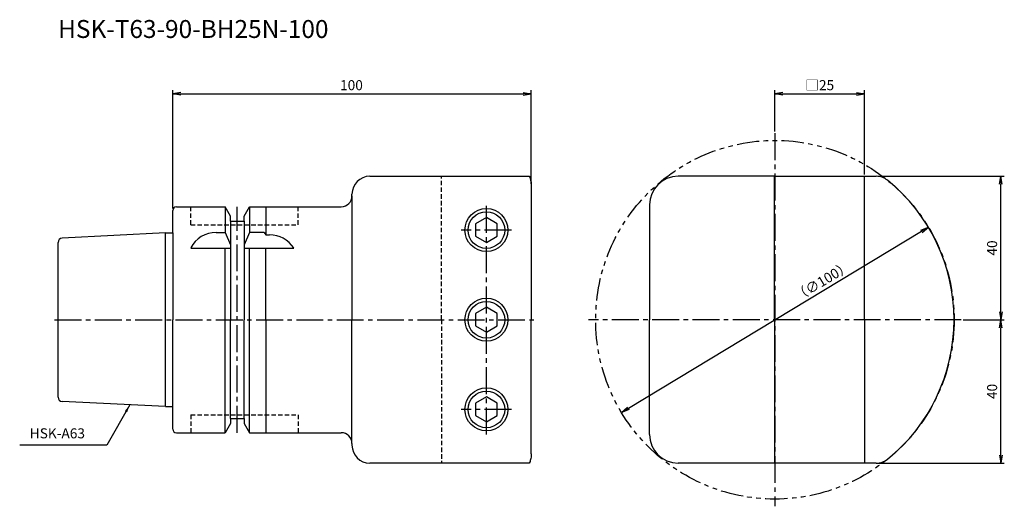
# Model space of a CAD drawing. Extents: x -43 to 232, y -52 to 84.
import ezdxf
from ezdxf.enums import TextEntityAlignment as Align

# ---------------------------------------------------------------- set-up
doc = ezdxf.new("R2010")
doc.units = 0
doc.header["$LTSCALE"] = 10
doc.header["$PDMODE"] = 1
doc.header["$PDSIZE"] = -5
for name, pattern in [('CENTER2', [1.125, 0.75, -0.125, 0.125, -0.125]), ('HIDDEN2', [0.1875, 0.125, -0.0625]), ('PHANTOM2', [1.25, 0.625, -0.125, 0.125, -0.125, 0.125, -0.125])]:
    doc.linetypes.add(name, pattern=pattern)
doc.layers.get('0').update_dxf_attribs({"linetype": 'CONTINUOUS'})
doc.layers.get('DEFPOINTS').update_dxf_attribs({"linetype": 'CONTINUOUS'})
for name, color, linetype in [('240', 4, 'CONTINUOUS'), ('241', 211, 'CONTINUOUS'), ('242', 3, 'CONTINUOUS'), ('243', 211, 'HIDDEN2'), ('245', 2, 'CENTER2'), ('250', 3, 'CONTINUOUS'), ('251', 40, 'CONTINUOUS')]:
    doc.layers.add(name, color=color, linetype=linetype)
doc.styles.get("Standard").update_dxf_attribs({"font": 'romans.shx', "bigfont": 'BIGFONT.SHX'})
doc.styles.add('YOKO', font='romans.shx', dxfattribs={"bigfont": 'extfont.shx'})
doc.dimstyles.new('BIGT', dxfattribs={"dimtxt": 2.8, "dimasz": 2.23, "dimexe": 1, "dimexo": 0.5, "dimgap": 1, "dimtad": 3, "dimdec": 3, "dimtxsty": 'STANDARD', "dimblk1": 'OPEN', "dimblk2": 'OPEN', "dimsah": 1, "dimcen": 0, "dimclrd": 256, "dimclre": 256, "dimclrt": 40, "dimazin": 3, "dimtfac": 1, "dimtdec": 3, "dimtix": 1, "dimtmove": 0, "dimatfit": 3, "dimtolj": 1})

# ---------------------------------------------------------------- blocks, each defined once
blk = doc.blocks.new('_OPEN')
at = {"color": 0, "linetype": 'BYBLOCK'}
for p, q in [((-1, 0.17), (0, 0)), ((-1, -0.17), (0, 0)), ((0, 0), (-1, 0))]:
    blk.add_line(p, q, dxfattribs=at)
blk = doc.blocks.new('*D3')
at = {"layer": '250', "linetype": 'CONTINUOUS'}
for p, q in [((0, 31), (0, 64)), ((100, 37.92), (100, 64)), ((2.23, 63), (97.77, 63))]:
    blk.add_line(p, q, dxfattribs=at)
at = {"layer": 'DEFPOINTS', "color": 0, "linetype": 'CONTINUOUS'}
for p in [(100, 63), (100, 37.42), (0, 30.5)]:
    blk.add_point(p, dxfattribs=at)
at = {"layer": '250', "linetype": 'CONTINUOUS', "xscale": 2.23, "yscale": 2.23, "zscale": 2.23, "rotation": 180}
blk.add_blockref('_OPEN', (0, 63), dxfattribs=at)
at = {"layer": '250', "linetype": 'CONTINUOUS', "xscale": 2.23, "yscale": 2.23, "zscale": 2.23}
blk.add_blockref('_OPEN', (100, 63), dxfattribs=at)
at = {"layer": '250', "color": 40, "linetype": 'CONTINUOUS', "insert": (49.85, 65.4), "char_height": 2.8, "attachment_point": 5}
blk.add_mtext('\\A1;100', dxfattribs=at)
blk = doc.blocks.new('*D4')
at = {"layer": '250', "linetype": 'CONTINUOUS'}
for p, q in [((168, 52.49), (168, 64)), ((193, 40.5), (193, 64)), ((170.23, 63), (190.77, 63))]:
    blk.add_line(p, q, dxfattribs=at)
at = {"layer": 'DEFPOINTS', "color": 0, "linetype": 'CONTINUOUS'}
for p in [(193, 63), (168, 51.99), (193, 40)]:
    blk.add_point(p, dxfattribs=at)
at = {"layer": '250', "linetype": 'CONTINUOUS', "xscale": 2.23, "yscale": 2.23, "zscale": 2.23, "rotation": 180}
blk.add_blockref('_OPEN', (168, 63), dxfattribs=at)
at = {"layer": '250', "linetype": 'CONTINUOUS', "xscale": 2.23, "yscale": 2.23, "zscale": 2.23}
blk.add_blockref('_OPEN', (193, 63), dxfattribs=at)
at = {"layer": '250', "color": 40, "linetype": 'CONTINUOUS', "insert": (180.5, 65.4), "char_height": 2.8, "attachment_point": 5}
blk.add_mtext('\\A1;□25', dxfattribs=at)
blk = doc.blocks.new('*D5')
at = {"layer": '250', "linetype": 'CONTINUOUS'}
for p, q in [((196.78, 40), (232, 40)), ((231, 2.23), (231, 37.77)), ((220.5, 0), (232, 0))]:
    blk.add_line(p, q, dxfattribs=at)
at = {"layer": 'DEFPOINTS', "color": 0, "linetype": 'CONTINUOUS'}
for p in [(196.28, 40), (231, 40), (220, 0)]:
    blk.add_point(p, dxfattribs=at)
at = {"layer": '250', "linetype": 'CONTINUOUS', "xscale": 2.23, "yscale": 2.23, "zscale": 2.23}
for p, rotation in [((231, 40), 90), ((231, 0), 270)]:
    blk.add_blockref('_OPEN', p, dxfattribs=dict(at, rotation=rotation))
at = {"layer": '250', "color": 40, "linetype": 'CONTINUOUS', "insert": (228.6, 20), "char_height": 2.8, "attachment_point": 5, "rotation": 90}
blk.add_mtext('\\A1;40', dxfattribs=at)
blk = doc.blocks.new('*D6')
at = {"layer": '250', "linetype": 'CONTINUOUS'}
for p, q in [((220.5, 0), (232, 0)), ((231, -37.77), (231, -2.23)), ((196.78, -40), (232, -40))]:
    blk.add_line(p, q, dxfattribs=at)
at = {"layer": 'DEFPOINTS', "color": 0, "linetype": 'CONTINUOUS'}
for p in [(220, 0), (231, 0), (196.28, -40)]:
    blk.add_point(p, dxfattribs=at)
at = {"layer": '250', "linetype": 'CONTINUOUS', "xscale": 2.23, "yscale": 2.23, "zscale": 2.23}
for p, rotation in [((231, 0), 90), ((231, -40), 270)]:
    blk.add_blockref('_OPEN', p, dxfattribs=dict(at, rotation=rotation))
at = {"layer": '250', "color": 40, "linetype": 'CONTINUOUS', "insert": (228.6, -20), "char_height": 2.8, "attachment_point": 5, "rotation": 90}
blk.add_mtext('\\A1;40', dxfattribs=at)
blk = doc.blocks.new('*D7')
at = {"layer": '250', "linetype": 'CONTINUOUS'}
blk.add_line((127.1, -24.68), (208.9, 24.68), dxfattribs=at)
at = {"layer": 'DEFPOINTS', "color": 0, "linetype": 'CONTINUOUS'}
for p in [(210.81, 25.83), (125.19, -25.83)]:
    blk.add_point(p, dxfattribs=at)
at = {"layer": '250', "linetype": 'CONTINUOUS', "xscale": 2.23, "yscale": 2.23, "zscale": 2.23}
for p, rotation in [((210.81, 25.83), 31.10623406), ((125.19, -25.83), 211.10623406)]:
    blk.add_blockref('_OPEN', p, dxfattribs=dict(at, rotation=rotation))
at = {"layer": '250', "color": 40, "linetype": 'CONTINUOUS', "insert": (181.22, 10.78), "char_height": 2.8, "attachment_point": 5, "rotation": 31.1062}
blk.add_mtext('\\A1;（{\\H2.8;∅}100）', dxfattribs=at)
blk = doc.blocks.new('1')
at = {"layer": '240'}
for p, q in [((55, 40), (99.5, 40)), ((167.9, 40), (141, 40)), ((167.9, 40), (196.28, 40)), ((100, 37.42), (100, 0)), ((50, 34.5), (50, 35)), ((133, 32), (133, 0)), ((-2, 24.21), (0, 24.21)), ((100, -37.42), (100, 0)), ((133, -32), (133, 0)), ((-2, -24.21), (0, -24.21)), ((50, -34.5), (50, -35)), ((90, -40), (55, -40)), ((99.5, -40), (90, -40)), ((196.28, -40), (141, -40))]:
    blk.add_line(p, q, dxfattribs=at)
at = {"layer": '240', "linetype": 'CONTINUOUS'}
for p, q in [((0, 24.21), (0, 30.5)), ((1, 31.5), (14.62, 31.5)), ((16.12, 28.9), (14.62, 31.5)), ((19.88, 28.9), (21.38, 31.5)), ((21.38, 31.5), (47, 31.5)), ((16.12, 27.5), (16.12, 28.9)), ((16.12, 27.5), (19.88, 27.5)), ((19.88, 27.5), (19.88, 28.9)), ((-2, 24.21), (-30.86, 22.77)), ((-32, -21.57), (-32, 21.57)), ((-2, -24.21), (-30.86, -22.77)), ((0, -30.5), (0, -24.21)), ((16.12, -28.9), (14.62, -31.5)), ((16.12, -27.5), (19.88, -27.5)), ((16.12, -27.5), (16.12, -28.9)), ((19.88, -27.5), (19.88, -28.9)), ((19.88, -28.9), (21.38, -31.5)), ((1, -31.5), (14.62, -31.5)), ((21.38, -31.5), (47, -31.5))]:
    blk.add_line(p, q, dxfattribs=at)
at = {"layer": '240'}
for centre, radius, start, end in [((55, 35), 5, 90, 180), ((141, 32), 8, 90, 180), ((196.28, 35), 5, 51.0576, 90), ((168, 0), 50, 0, 51.0576), ((168, 0), 50, 308.9424, 0), ((141, -32), 8, 180, 270), ((55, -35), 5, 180, 270), ((196.28, -35), 5, 270, 308.9424)]:
    blk.add_arc(centre, radius, start, end, dxfattribs=at)
at = {"layer": '240', "linetype": 'CONTINUOUS'}
for centre, radius, start, end in [((47, 34.5), 3, 270, 0), ((1, 30.5), 1, 90, 180), ((-30.8, 21.57), 1.2, 92.8624, 180), ((-30.8, -21.57), 1.2, 180, 267.1376), ((1, -30.5), 1, 180, 270), ((47, -34.5), 3, 0, 90)]:
    blk.add_arc(centre, radius, start, end, dxfattribs=at)
at = {"layer": '240'}
for points, knots in [([(99.5, 40), (99.53, 39.95), (99.55, 39.89), (99.64, 39.66), (99.7, 39.46), (99.81, 39.06), (99.86, 38.86), (99.97, 38.23), (100, 37.81), (100, 37.42)], [5.583733, 5.583733, 5.583733, 5.583733, 5.753686, 5.753686, 6.336453, 6.336453, 6.91922, 6.91922, 8.084744, 8.084744, 8.084744, 8.084744]), ([(100, -37.42), (100, -37.81), (99.97, -38.23), (99.86, -38.86), (99.81, -39.06), (99.7, -39.46), (99.64, -39.66), (99.55, -39.89), (99.53, -39.95), (99.5, -40)], [-8.084754, -8.084754, -8.084754, -8.084754, -6.91922, -6.91922, -6.336453, -6.336453, -5.753686, -5.753686, -5.583733, -5.583733, -5.583733, -5.583733])]:
    blk.add_open_spline(points, degree=3, knots=knots, dxfattribs=at)
at = {"layer": '241'}
for p, q in [((167.9, 0), (167.9, 40)), ((193, 0), (193, 40)), ((50, 34.5), (50, 0)), ((26, 31.5), (26, 23.69)), ((0, 24.21), (0, 0)), ((14.62, 24.34), (16.12, 20.86)), ((21.38, 24.34), (19.88, 20.86)), ((25.5, 24.34), (26, 23.69)), ((26, 23.69), (27, 23.69)), ((26, 0), (26, 20)), ((0, -24.21), (0, 0)), ((26, 0), (26, -31.5)), ((50, -34.5), (50, 0)), ((167.9, 0), (167.9, -40)), ((193, 0), (193, -40))]:
    blk.add_line(p, q, dxfattribs=at)
at = {"layer": '241', "linetype": 'HIDDEN2'}
for p, q in [((5, 26.5), (5, 31.5)), ((35, 26.5), (35, 31.5)), ((5, 26.5), (35, 26.5)), ((5, -26.5), (35, -26.5)), ((5, -26.5), (5, -31.5)), ((35, -26.5), (35, -31.5))]:
    blk.add_line(p, q, dxfattribs=at)
at = {"layer": '241', "linetype": 'CONTINUOUS'}
for p, q in [((14.62, 31.5), (14.62, 24.34)), ((21.38, 31.5), (21.38, 24.34)), ((16.12, 27.5), (16.12, 0)), ((19.88, 27.5), (19.88, 0)), ((-2, -24.21), (-2, 24.21)), ((12.11, 24.34), (14.62, 24.34)), ((25.5, 24.34), (21.38, 24.34)), ((5, 20), (16.12, 20)), ((14.62, 0), (14.62, 20)), ((19.88, 20), (33.74, 20)), ((21.38, 0), (21.38, 20)), ((14.62, -31.5), (14.62, 0)), ((16.12, -27.5), (16.12, 0)), ((19.88, -27.5), (19.88, 0)), ((21.38, -31.5), (21.38, 0))]:
    blk.add_line(p, q, dxfattribs=at)
at = {"layer": '241'}
for points in [[(84.5, 23.27), (87.5, 21.54), (90.5, 23.27), (90.5, 26.73), (87.5, 28.46), (84.5, 26.73)], [(84.5, -1.73), (87.5, -3.46), (90.5, -1.73), (90.5, 1.73), (87.5, 3.46), (84.5, 1.73)], [(84.5, -26.73), (87.5, -28.46), (90.5, -26.73), (90.5, -23.27), (87.5, -21.54), (84.5, -23.27)]]:
    blk.add_lwpolyline(points, close=True, dxfattribs=at)
for centre in [(87.5, 25), (87.5, 0), (87.5, -25)]:
    blk.add_circle(centre, 6, dxfattribs=at)
at = {"layer": '241', "linetype": 'CONTINUOUS'}
for centre, start, end in [((12.11, 16.34), 90, 152.7434), ((27, 15.69), 32.6374, 90)]:
    blk.add_arc(centre, 8, start, end, dxfattribs=at)
at = {"layer": '242', "linetype": 'PHANTOM2'}
blk.add_circle((168, 0), 50, dxfattribs=at)
at = {"layer": '242'}
for centre in [(87.5, 25), (87.5, 0), (87.5, -25)]:
    blk.add_circle(centre, 5.12, dxfattribs=at)
at = {"layer": '243'}
for q in [(75, 40), (75, -40)]:
    blk.add_line((75, 0), q, dxfattribs=at)
at = {"layer": '245'}
for p, q in [((168, 51.99), (168, -52.01)), ((87.5, -32), (87.5, 32)), ((94.5, 25), (80.5, 25)), ((-33, 0), (101, 0)), ((220, 0), (116, 0)), ((94.5, -25), (80.5, -25))]:
    blk.add_line(p, q, dxfattribs=at)
at = {"layer": '245', "linetype": 'CENTER2'}
blk.add_line((18, -31.5), (18, 31.5), dxfattribs=at)

msp = doc.modelspace()

# ---------------------------------------------------------------- linework, layer by layer
at = {"layer": '250', "linetype": 'CONTINUOUS'}
msp.add_line((-18.4499, -34.945), (-42.7166, -34.945), dxfattribs=at)

# ---------------------------------------------------------------- block references
at = {"layer": '245'}
msp.add_blockref('1', (0, 0), dxfattribs=at)

# ---------------------------------------------------------------- texts
at = {"layer": '241', "style": 'YOKO'}
msp.add_text('HSK-T63-90-BH25N-100', height=5, dxfattribs=at).set_placement((-32, 77), align=Align.BOTTOM_LEFT)
at = {"layer": '251', "linetype": 'CONTINUOUS', "insert": (-39.9166, -33.945), "char_height": 2.8, "attachment_point": 7, "style": 'YOKO'}
msp.add_mtext('HSK-A63', dxfattribs=at)

# ---------------------------------------------------------------- dimensions: what is measured, and where the dimension line sits
at = {"layer": '250', "linetype": 'CONTINUOUS'}
dim = msp.add_linear_dim(base=(100, 63), p1=(0, 30.5), p2=(100, 37.4166), dimstyle='BIGT', dxfattribs=at)
dim.commit()
dim.dimension.update_dxf_attribs({"geometry": '*D3', "text_midpoint": (49.8492, 63), "dimtype": 160})
dim = msp.add_linear_dim(base=(193, 63), p1=(168, 51.9885), p2=(193, 40), text='□<>', dimstyle='BIGT', dxfattribs=at)
dim.commit()
dim.dimension.update_dxf_attribs({"geometry": '*D4', "text_midpoint": (180.5, 63), "dimtype": 160})
for base, p1, p2, picture, middle in [((231, 40), (220, 0), (196.2843, 40), '*D5', (228.6, 20)), ((231, 0), (196.2843, -40), (220, 0), '*D6', (228.6, -20))]:
    dim = msp.add_linear_dim(base=base, p1=p1, p2=p2, angle=90, dimstyle='BIGT', dxfattribs=at)
    dim.commit()
    dim.dimension.update_dxf_attribs({"geometry": picture, "text_midpoint": middle})
dim = msp.add_diameter_dim_2p(p1=(125.1895, -25.8313), p2=(210.8105, 25.8313), text='（{\\H2.8;∅}<>）', dimstyle='BIGT', override={"dimpost": '<>', "dimatfit": 0}, dxfattribs=at)
dim.commit()
dim.dimension.update_dxf_attribs({"geometry": '*D7', "text_midpoint": (182.4606, 8.7254), "dimtype": 163})

# ---------------------------------------------------------------- leaders
msp.add_leader([(-11.9672, -23.7166), (-18.4499, -34.945)], dimstyle='BIGT', dxfattribs=at)

doc.saveas('drawing.dxf')
